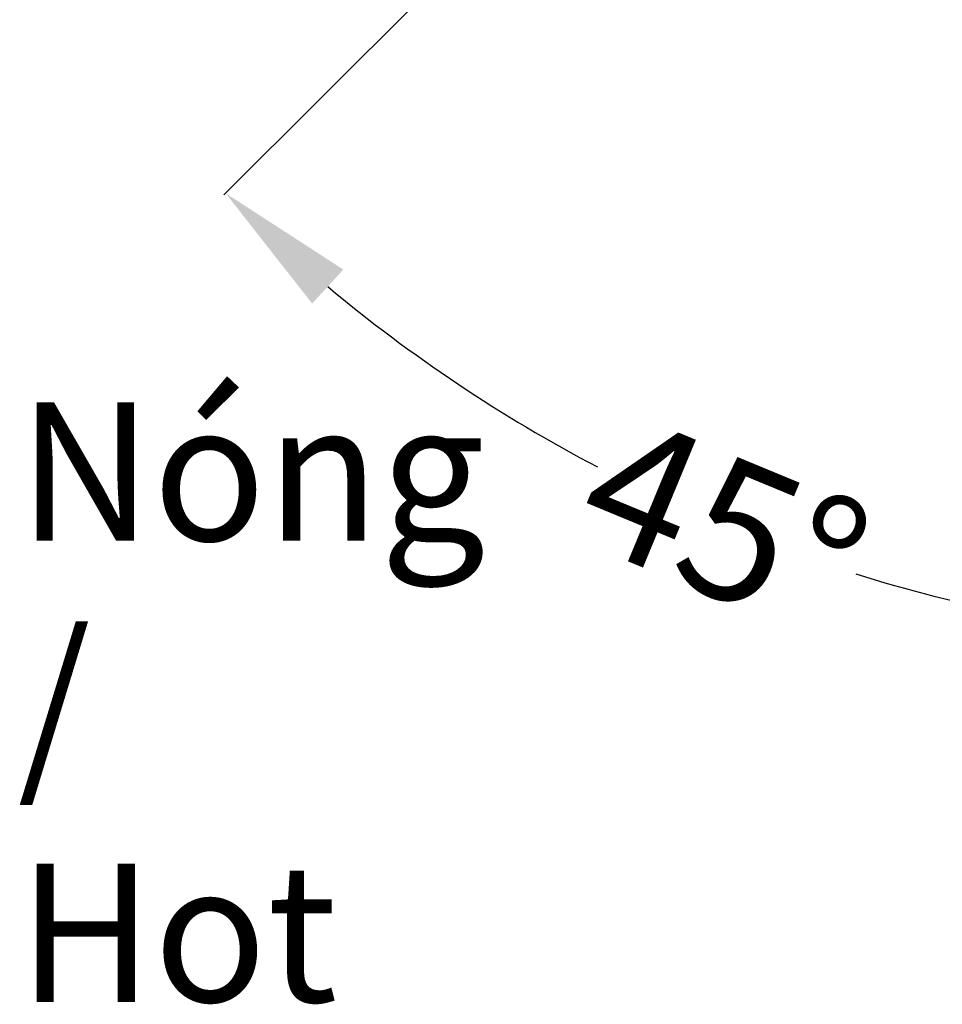
# Model space of a CAD drawing. Units: inches. Extents: x -690 to 159, y -8 to 710.
# Drawn here: x -382 to -315, y 237 to 309 of the extents above; entities that cross this region are included whole.
import ezdxf

# ---------------------------------------------------------------- set-up
doc = ezdxf.new("R2010")
doc.units = ezdxf.units.IN
doc.header["$MEASUREMENT"] = 0
doc.styles.get("Standard").update_dxf_attribs({"font": 'arial.ttf'})
doc.dimstyles.get("Standard").update_dxf_attribs({"dimtxt": 10, "dimasz": 10, "dimexe": 0.18, "dimexo": 0.0625, "dimgap": 0.09, "dimtad": 0, "dimtoh": 1, "dimdec": 0, "dimzin": 0, "dimdsep": 46, "dimtxsty": 'Standard', "dimcen": 0.09, "dimadec": 0, "dimazin": 0, "dimtfac": 1, "dimtdec": 0, "dimtofl": 0, "dimtmove": 0, "dimatfit": 3, "dimfxl": 1, "dimtolj": 1, "dimtzin": 0, "dimarcsym": 0})

# ---------------------------------------------------------------- blocks, each defined once
blk = doc.blocks.new('*D8')
at = {"color": 0, "lineweight": -2}
for p, q in [((-353.146, 310.065), (-367.31, 295.901)), ((-288.624, 277.938), (-288.624, 263.308))]:
    blk.add_line(p, q, dxfattribs=at)
for start, end in [(230.15891, 242.28394), (252.71606, 264.84109)]:
    blk.add_arc((-288.624, 374.587), 111.099, start, end, dxfattribs=at)
at = {"color": 0}
for points in [[(-360.925, 288.052), (-358.676, 290.513), (-367.183, 296.028)], [(-298.538, 265.603), (-298.688, 262.273), (-288.624, 263.488)]]:
    blk.add_solid(points, dxfattribs=at)
at = {"layer": 'Defpoints', "color": 0}
for p in [(-288.624, 419.674), (-288.624, 374.587), (-353.102, 310.109), (-344.173, 278.372), (-288.624, 278)]:
    blk.add_point(p, dxfattribs=at)
at = {"color": 0, "insert": (-331.139, 271.945), "char_height": 10, "attachment_point": 5, "rotation": 337.5}
blk.add_mtext('\\A1;45°', dxfattribs=at)

msp = doc.modelspace()

# ---------------------------------------------------------------- texts
at = {"insert": (-382.217, 280.905), "char_height": 10, "width": 31.27451, "attachment_point": 1}
msp.add_mtext('{\\W0.99;Nóng / Hot}', dxfattribs=at)

# ---------------------------------------------------------------- dimensions: what is measured, and where the dimension line sits
dim = msp.add_angular_dim_2l(base=(-344.173, 278.372), line1=((-288.624, 374.587), (-353.102, 310.109)), line2=((-288.624, 278), (-288.624, 419.674)), dimstyle='Standard')
dim.commit()
dim.dimension.update_dxf_attribs({"geometry": '*D8', "text_midpoint": (-331.139, 271.945)})

doc.saveas('drawing.dxf')
